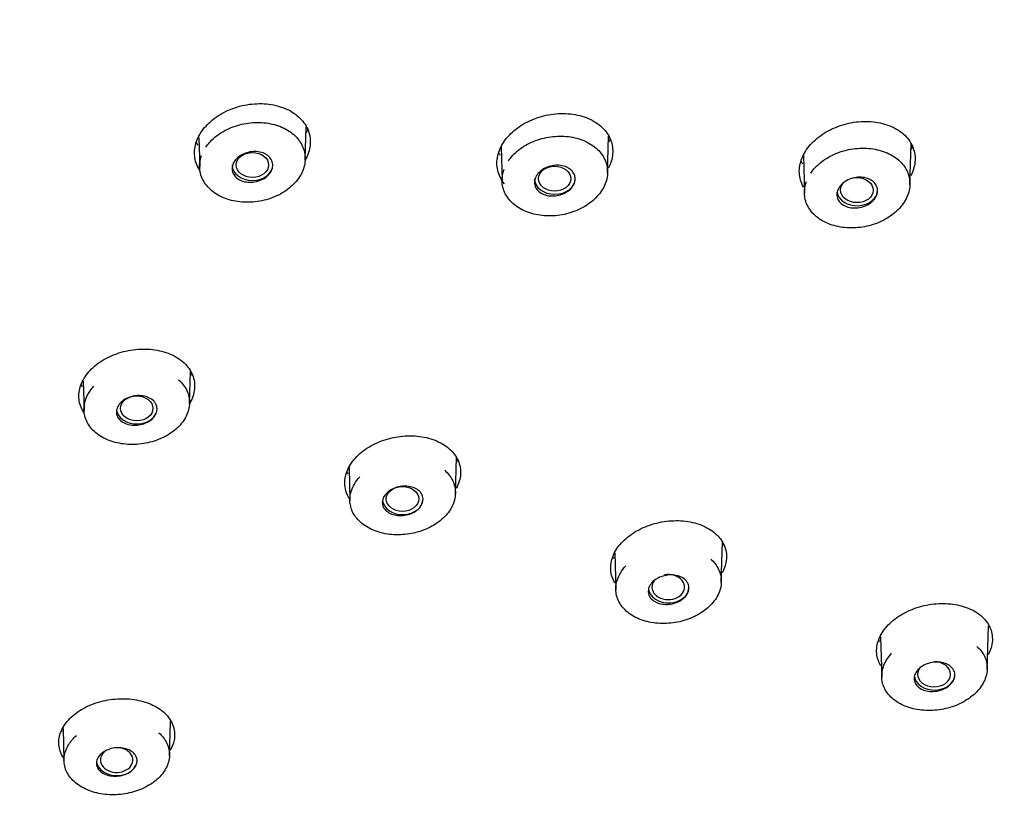
# Model space of a CAD drawing. Units: millimetres. Extents: x -18 to 444, y -18 to 584.
# Drawn here: x 216 to 244, y 497 to 520 of the extents above; entities that cross this region are included whole.
import ezdxf

# ---------------------------------------------------------------- set-up
doc = ezdxf.new("R2010")
doc.units = ezdxf.units.MM
for name, color, linetype in [('$DDT_AUDIT_GENERATED_(511)', 7, 'Continuous'), ('$DDT_AUDIT_GENERATED_(60B)', 7, 'Continuous'), ('$DDT_AUDIT_GENERATED_(77)', 7, 'Continuous'), ('Default', 7, 'Continuous')]:
    doc.layers.add(name, color=color, linetype=linetype)

# ---------------------------------------------------------------- blocks, each defined once
blk = doc.blocks.new('SE')
at = {"layer": '$DDT_AUDIT_GENERATED_(511)', "color": 7, "linetype": 'Continuous'}
blk.add_ellipse((194.862, 524.622), major_axis=(61.399, 0), ratio=0.766044, start_param=-0.211716, end_param=3.353309, dxfattribs=at)
for points, knots in [([(220.702, 515.447), (220.643, 515.534), (220.598, 515.629), (220.572, 515.727), (220.536, 515.858), (220.531, 515.999), (220.557, 516.139), (220.582, 516.277), (220.639, 516.416), (220.723, 516.546), (220.806, 516.676), (220.918, 516.799), (221.05, 516.907), (221.182, 517.014), (221.337, 517.109), (221.502, 517.182), (221.67, 517.256), (221.853, 517.311), (222.036, 517.342), (222.221, 517.373), (222.412, 517.38), (222.592, 517.364), (222.773, 517.347), (222.949, 517.305), (223.105, 517.242), (223.26, 517.18), (223.4, 517.094), (223.512, 516.991), (223.623, 516.89), (223.71, 516.771), (223.766, 516.642), (223.821, 516.515), (223.846, 516.376), (223.839, 516.237), (223.833, 516.099), (223.794, 515.957), (223.728, 515.823), (223.715, 515.796), (223.7, 515.769), (223.685, 515.743)], [0.2858832, 0.2858832, 0.2858832, 0.2858832, 0.3255568, 0.3255568, 0.3255568, 0.3789044, 0.3789044, 0.3789044, 0.4317133, 0.4317133, 0.4317133, 0.4844895, 0.4844895, 0.4844895, 0.5375642, 0.5375642, 0.5375642, 0.5913303, 0.5913303, 0.5913303, 0.6456889, 0.6456889, 0.6456889, 0.7002484, 0.7002484, 0.7002484, 0.7547841, 0.7547841, 0.7547841, 0.8087823, 0.8087823, 0.8087823, 0.8622584, 0.8622584, 0.8622584, 0.9152775, 0.9152775, 0.9152775, 0.9258146, 0.9258146, 0.9258146, 0.9258146]), ([(229.369, 515.091), (229.311, 515.163), (229.263, 515.241), (229.228, 515.323), (229.175, 515.45), (229.151, 515.588), (229.159, 515.727), (229.167, 515.864), (229.206, 516.006), (229.274, 516.14), (229.341, 516.274), (229.438, 516.404), (229.556, 516.519), (229.675, 516.635), (229.818, 516.74), (229.975, 516.825), (230.134, 516.911), (230.311, 516.979), (230.491, 517.024), (230.673, 517.069), (230.863, 517.093), (231.046, 517.091), (231.231, 517.09), (231.414, 517.064), (231.579, 517.015), (231.744, 516.967), (231.897, 516.894), (232.024, 516.803), (232.15, 516.713), (232.254, 516.602), (232.327, 516.48), (232.399, 516.36), (232.443, 516.226), (232.454, 516.088), (232.466, 515.953), (232.446, 515.81), (232.396, 515.673), (232.379, 515.625), (232.358, 515.577), (232.333, 515.529)], [0.2909581, 0.2909581, 0.2909581, 0.2909581, 0.3255732, 0.3255732, 0.3255732, 0.3790568, 0.3790568, 0.3790568, 0.4319309, 0.4319309, 0.4319309, 0.4845413, 0.4845413, 0.4845413, 0.5373996, 0.5373996, 0.5373996, 0.5909735, 0.5909735, 0.5909735, 0.6451769, 0.6451769, 0.6451769, 0.6998328, 0.6998328, 0.6998328, 0.7545698, 0.7545698, 0.7545698, 0.8088877, 0.8088877, 0.8088877, 0.8625007, 0.8625007, 0.8625007, 0.9154956, 0.9154956, 0.9154956, 0.934145, 0.934145, 0.934145, 0.934145]), ([(237.898, 514.986), (237.877, 515.022), (237.858, 515.059), (237.842, 515.097), (237.79, 515.224), (237.767, 515.362), (237.777, 515.501), (237.786, 515.638), (237.826, 515.78), (237.895, 515.914), (237.963, 516.047), (238.06, 516.177), (238.179, 516.292), (238.299, 516.408), (238.443, 516.513), (238.6, 516.598), (238.759, 516.684), (238.936, 516.752), (239.116, 516.798), (239.298, 516.843), (239.489, 516.867), (239.672, 516.866), (239.857, 516.865), (240.039, 516.84), (240.204, 516.791), (240.37, 516.743), (240.522, 516.67), (240.648, 516.58), (240.774, 516.49), (240.877, 516.379), (240.948, 516.257), (241.019, 516.137), (241.062, 516.003), (241.072, 515.866), (241.082, 515.73), (241.061, 515.588), (241.01, 515.451), (240.994, 515.407), (240.975, 515.363), (240.952, 515.32)], [0.3099206, 0.3099206, 0.3099206, 0.3099206, 0.3260357, 0.3260357, 0.3260357, 0.3794637, 0.3794637, 0.3794637, 0.4322352, 0.4322352, 0.4322352, 0.4847221, 0.4847221, 0.4847221, 0.5374997, 0.5374997, 0.5374997, 0.5910602, 0.5910602, 0.5910602, 0.6453322, 0.6453322, 0.6453322, 0.7001039, 0.7001039, 0.7001039, 0.7549622, 0.7549622, 0.7549622, 0.8093553, 0.8093553, 0.8093553, 0.8629435, 0.8629435, 0.8629435, 0.9158434, 0.9158434, 0.9158434, 0.9327899, 0.9327899, 0.9327899, 0.9327899]), ([(217.398, 508.562), (217.346, 508.638), (217.306, 508.719), (217.28, 508.803), (217.242, 508.93), (217.234, 509.066), (217.258, 509.201), (217.282, 509.333), (217.338, 509.468), (217.421, 509.593), (217.503, 509.717), (217.615, 509.835), (217.746, 509.937), (217.877, 510.04), (218.031, 510.129), (218.195, 510.199), (218.361, 510.269), (218.542, 510.32), (218.723, 510.35), (218.907, 510.379), (219.095, 510.387), (219.274, 510.372), (219.455, 510.357), (219.63, 510.318), (219.786, 510.26), (219.944, 510.2), (220.085, 510.119), (220.2, 510.022), (220.314, 509.925), (220.404, 509.811), (220.462, 509.688), (220.52, 509.565), (220.548, 509.431), (220.544, 509.297), (220.539, 509.164), (220.503, 509.026), (220.437, 508.897), (220.423, 508.868), (220.407, 508.84), (220.389, 508.812)], [0.2882561, 0.2882561, 0.2882561, 0.2882561, 0.3242043, 0.3242043, 0.3242043, 0.3782607, 0.3782607, 0.3782607, 0.4316071, 0.4316071, 0.4316071, 0.4844673, 0.4844673, 0.4844673, 0.537179, 0.537179, 0.537179, 0.5902727, 0.5902727, 0.5902727, 0.6440059, 0.6440059, 0.6440059, 0.6982335, 0.6982335, 0.6982335, 0.7528736, 0.7528736, 0.7528736, 0.8073784, 0.8073784, 0.8073784, 0.8614659, 0.8614659, 0.8614659, 0.9149785, 0.9149785, 0.9149785, 0.9267483, 0.9267483, 0.9267483, 0.9267483]), ([(196.69, 476.959), (197.149, 476.971), (198.276, 477.003), (200.32, 477.114), (202.66, 477.31), (205.009, 477.577), (207.338, 477.914), (209.65, 478.32), (211.939, 478.795), (214.203, 479.338), (216.438, 479.947), (218.641, 480.623), (220.809, 481.364), (222.938, 482.169), (225.024, 483.038), (227.066, 483.967), (229.06, 484.958), (231.003, 486.007), (232.892, 487.113), (234.723, 488.275), (236.496, 489.491), (238.205, 490.759), (239.85, 492.078), (241.428, 493.445), (242.935, 494.858), (244.37, 496.315), (245.731, 497.814), (247.016, 499.353), (248.222, 500.929), (249.348, 502.539), (250.393, 504.185), (251.348, 505.849), (252.226, 507.546), (252.69, 508.581), (252.953, 509.176)], [0, 0, 0, 0, 0.016809, 0.048611, 0.080413, 0.112217, 0.144021, 0.175826, 0.207631, 0.239437, 0.271244, 0.303052, 0.334861, 0.366669, 0.398478, 0.430287, 0.462096, 0.493904, 0.52571, 0.557514, 0.589316, 0.621114, 0.652907, 0.684695, 0.716477, 0.74825, 0.780015, 0.811769, 0.843512, 0.875242, 0.906958, 0.938659, 0.970345, 1, 1, 1, 1]), ([(224.946, 506.134), (224.921, 506.174), (224.9, 506.216), (224.883, 506.259), (224.833, 506.382), (224.813, 506.516), (224.826, 506.65), (224.838, 506.782), (224.883, 506.918), (224.956, 507.046), (225.028, 507.172), (225.13, 507.294), (225.253, 507.402), (225.376, 507.509), (225.523, 507.605), (225.682, 507.682), (225.843, 507.759), (226.02, 507.819), (226.199, 507.857), (226.38, 507.895), (226.569, 507.912), (226.75, 507.907), (226.933, 507.901), (227.112, 507.872), (227.274, 507.822), (227.437, 507.772), (227.587, 507.7), (227.711, 507.61), (227.834, 507.521), (227.935, 507.412), (228.005, 507.293), (228.074, 507.176), (228.114, 507.045), (228.121, 506.912), (228.128, 506.78), (228.103, 506.643), (228.048, 506.512), (228.033, 506.475), (228.015, 506.439), (227.996, 506.404)], [0.3051662, 0.3051662, 0.3051662, 0.3051662, 0.3239798, 0.3239798, 0.3239798, 0.3781488, 0.3781488, 0.3781488, 0.4316234, 0.4316234, 0.4316234, 0.4844142, 0.4844142, 0.4844142, 0.5370139, 0.5370139, 0.5370139, 0.5899696, 0.5899696, 0.5899696, 0.6435191, 0.6435191, 0.6435191, 0.6977329, 0.6977329, 0.6977329, 0.7524435, 0.7524435, 0.7524435, 0.8071739, 0.8071739, 0.8071739, 0.8614089, 0.8614089, 0.8614089, 0.9149758, 0.9149758, 0.9149758, 0.9297451, 0.9297451, 0.9297451, 0.9297451]), ([(232.52, 503.721), (232.496, 503.761), (232.475, 503.802), (232.458, 503.844), (232.409, 503.967), (232.39, 504.101), (232.404, 504.235), (232.417, 504.366), (232.463, 504.502), (232.537, 504.63), (232.61, 504.755), (232.712, 504.877), (232.836, 504.984), (232.959, 505.091), (233.106, 505.187), (233.266, 505.263), (233.426, 505.341), (233.603, 505.401), (233.782, 505.439), (233.964, 505.478), (234.152, 505.495), (234.333, 505.491), (234.515, 505.486), (234.695, 505.457), (234.857, 505.408), (235.02, 505.359), (235.169, 505.287), (235.293, 505.198), (235.416, 505.109), (235.516, 505.001), (235.585, 504.883), (235.653, 504.766), (235.693, 504.636), (235.699, 504.503), (235.705, 504.372), (235.679, 504.235), (235.623, 504.104), (235.609, 504.071), (235.593, 504.039), (235.576, 504.007)], [0.3055728, 0.3055728, 0.3055728, 0.3055728, 0.324257, 0.324257, 0.324257, 0.3784557, 0.3784557, 0.3784557, 0.4318812, 0.4318812, 0.4318812, 0.4845641, 0.4845641, 0.4845641, 0.5370491, 0.5370491, 0.5370491, 0.5899185, 0.5899185, 0.5899185, 0.6434485, 0.6434485, 0.6434485, 0.6977295, 0.6977295, 0.6977295, 0.7525559, 0.7525559, 0.7525559, 0.8074118, 0.8074118, 0.8074118, 0.8617204, 0.8617204, 0.8617204, 0.9152724, 0.9152724, 0.9152724, 0.9286438, 0.9286438, 0.9286438, 0.9286438]), ([(240.101, 501.353), (240.043, 501.447), (240.004, 501.549), (239.987, 501.655), (239.967, 501.783), (239.978, 501.919), (240.02, 502.051), (240.062, 502.182), (240.134, 502.312), (240.232, 502.432), (240.33, 502.551), (240.454, 502.662), (240.596, 502.757), (240.738, 502.852), (240.9, 502.933), (241.07, 502.993), (241.242, 503.054), (241.426, 503.097), (241.608, 503.117), (241.793, 503.137), (241.98, 503.135), (242.154, 503.111), (242.331, 503.087), (242.5, 503.04), (242.647, 502.973), (242.794, 502.906), (242.924, 502.817), (243.024, 502.714), (243.124, 502.612), (243.197, 502.493), (243.238, 502.366), (243.278, 502.242), (243.288, 502.107), (243.265, 501.973), (243.247, 501.87), (243.21, 501.765), (243.155, 501.664)], [0.3332355, 0.3332355, 0.3332355, 0.3332355, 0.3776258, 0.3776258, 0.3776258, 0.4313892, 0.4313892, 0.4313892, 0.4843464, 0.4843464, 0.4843464, 0.5368243, 0.5368243, 0.5368243, 0.589287, 0.589287, 0.589287, 0.6422884, 0.6422884, 0.6422884, 0.696251, 0.696251, 0.696251, 0.7509856, 0.7509856, 0.7509856, 0.8059273, 0.8059273, 0.8059273, 0.8607143, 0.8607143, 0.8607143, 0.9147833, 0.9147833, 0.9147833, 0.9564596, 0.9564596, 0.9564596, 0.9564596]), ([(216.831, 498.699), (216.751, 498.81), (216.7, 498.934), (216.682, 499.06), (216.663, 499.186), (216.677, 499.319), (216.722, 499.446), (216.767, 499.572), (216.844, 499.697), (216.946, 499.81), (217.047, 499.922), (217.176, 500.025), (217.322, 500.112), (217.467, 500.198), (217.633, 500.269), (217.806, 500.32), (217.979, 500.371), (218.163, 500.403), (218.344, 500.414), (218.528, 500.425), (218.712, 500.414), (218.884, 500.384), (219.058, 500.353), (219.223, 500.3), (219.366, 500.229), (219.51, 500.158), (219.636, 500.068), (219.733, 499.965), (219.83, 499.862), (219.901, 499.744), (219.939, 499.62), (219.977, 499.496), (219.984, 499.364), (219.958, 499.235), (219.939, 499.138), (219.901, 499.04), (219.847, 498.946)], [0.3203265, 0.3203265, 0.3203265, 0.3203265, 0.3751441, 0.3751441, 0.3751441, 0.4295487, 0.4295487, 0.4295487, 0.4833275, 0.4833275, 0.4833275, 0.5364575, 0.5364575, 0.5364575, 0.5891784, 0.5891784, 0.5891784, 0.6417908, 0.6417908, 0.6417908, 0.6950436, 0.6950436, 0.6950436, 0.7490127, 0.7490127, 0.7490127, 0.8034642, 0.8034642, 0.8034642, 0.8582204, 0.8582204, 0.8582204, 0.9127719, 0.9127719, 0.9127719, 0.9536545, 0.9536545, 0.9536545, 0.9536545])]:
    blk.add_open_spline(points, degree=3, knots=knots, dxfattribs=at)
for points in [[(223.772, 516.64), (223.756, 516.607), (223.738, 516.574), (223.719, 516.542)], [(232.376, 516.347), (232.365, 516.325), (232.353, 516.302), (232.34, 516.28)], [(220.644, 516.182), (220.626, 516.209), (220.61, 516.237), (220.596, 516.265)], [(240.993, 516.135), (240.983, 516.114), (240.972, 516.094), (240.961, 516.075)], [(229.258, 515.891), (229.242, 515.917), (229.227, 515.943), (229.213, 515.97)], [(237.872, 515.657), (237.857, 515.681), (237.842, 515.706), (237.829, 515.732)], [(220.465, 509.69), (220.451, 509.665), (220.437, 509.64), (220.421, 509.615)], [(217.347, 509.301), (217.334, 509.32), (217.322, 509.34), (217.311, 509.36)], [(228.043, 507.237), (228.031, 507.214), (228.018, 507.191), (228.004, 507.168)], [(224.921, 506.827), (224.909, 506.846), (224.897, 506.864), (224.887, 506.883)], [(235.609, 504.817), (235.601, 504.803), (235.593, 504.789), (235.585, 504.776)], [(232.495, 504.409), (232.484, 504.426), (232.473, 504.443), (232.463, 504.461)], [(240.072, 502.043), (240.059, 502.062), (240.047, 502.081), (240.036, 502.1)], [(216.772, 499.476), (216.763, 499.488), (216.755, 499.501), (216.747, 499.513)]]:
    blk.add_open_spline(points, degree=3, dxfattribs=at)
at = {"layer": '$DDT_AUDIT_GENERATED_(60B)', "color": 7, "linetype": 'Continuous'}
for p, q in [((223.693, 515.775), (223.718, 516.708)), ((220.664, 516.402), (220.687, 515.564)), ((232.31, 515.392), (232.338, 516.445)), ((229.277, 516.145), (229.304, 515.168)), ((240.927, 515.057), (240.959, 516.225)), ((237.891, 515.902), (237.921, 514.819)), ((220.397, 508.825), (220.421, 509.74)), ((217.368, 509.466), (217.391, 508.642)), ((227.974, 506.254), (228.003, 507.296)), ((224.943, 507.005), (224.968, 506.059)), ((235.552, 503.73), (235.583, 504.885)), ((232.517, 504.572), (232.546, 503.524)), ((243.13, 501.253), (243.163, 502.488)), ((240.092, 502.181), (240.124, 501.036)), ((219.826, 498.787), (219.853, 499.765)), ((216.795, 499.565), (216.82, 498.648))]:
    blk.add_line(p, q, dxfattribs=at)
for centre, major_axis, ratio in [((222.19, 515.626), (-0.462, 0), 0.766044), ((230.803, 515.234), (-0.462, 0), 0.765603), ((239.415, 514.907), (-0.466, 0.001), 0.764279), ((218.894, 508.689), (-0.462, 0), 0.766044), ((226.468, 506.11), (-0.462, 0), 0.765809)]:
    blk.add_ellipse(centre, major_axis=major_axis, ratio=ratio, dxfattribs=at)
for centre, major_axis, ratio, start_param, end_param in [((222.19, 515.626), (0.58, 0), 0.766044, 3.141593, 6.283185), ((230.807, 515.234), (0.58, 0), 0.766044, 3.141593, 6.283185), ((239.424, 514.906), (0.58, 0), 0.766044, 3.251726, 6.283185), ((218.894, 508.689), (0.58, 0), 0.766044, 3.245773, 6.283185), ((226.472, 506.109), (-0.58, 0), 0.766044, 0.103415, 3.141593), ((234.041, 503.597), (-0.466, 0.002), 0.765098, 0, 4.944628), ((234.041, 503.597), (-0.466, 0.002), 0.765098, 5.763649, 6.283185), ((234.05, 503.593), (0.58, 0), 0.766044, 3.259716, 6.283185), ((241.614, 501.115), (-0.47, 0.004), 0.763886, 0, 4.686358), ((241.614, 501.115), (-0.47, 0.004), 0.763886, 5.768728, 6.283185), ((241.627, 501.109), (-0.58, 0), 0.766044, 0.118421, 3.141593), ((218.321, 498.672), (-0.462, 0.001), 0.766125, 0, 4.719471), ((218.321, 498.672), (-0.462, 0.001), 0.766125, 5.411681, 6.283185), ((218.324, 498.67), (0.58, 0), 0.766044, 3.251768, 6.283185)]:
    blk.add_ellipse(centre, major_axis=major_axis, ratio=ratio, start_param=start_param, end_param=end_param, dxfattribs=at)
for points, knots in [([(220.865, 516.135), (220.894, 516.177), (220.925, 516.218), (220.959, 516.257), (221.055, 516.367), (221.176, 516.469), (221.312, 516.552), (221.448, 516.636), (221.603, 516.705), (221.764, 516.753), (221.925, 516.801), (222.097, 516.829), (222.265, 516.835), (222.434, 516.841), (222.604, 516.825), (222.761, 516.788), (222.917, 516.751), (223.065, 516.692), (223.191, 516.616), (223.318, 516.54), (223.426, 516.445), (223.508, 516.339), (223.589, 516.233), (223.646, 516.113), (223.673, 515.99), (223.701, 515.867), (223.7, 515.737), (223.671, 515.61), (223.642, 515.484), (223.584, 515.357), (223.503, 515.241), (223.422, 515.126), (223.314, 515.017), (223.189, 514.925), (223.064, 514.832), (222.918, 514.753), (222.764, 514.693), (222.608, 514.634), (222.44, 514.593), (222.273, 514.574), (222.104, 514.555), (221.932, 514.557), (221.77, 514.581), (221.607, 514.604), (221.45, 514.65), (221.312, 514.714), (221.175, 514.779), (221.052, 514.863), (220.956, 514.961), (220.859, 515.058), (220.785, 515.171), (220.74, 515.29), (220.696, 515.408), (220.678, 515.537), (220.69, 515.664), (220.697, 515.742), (220.715, 515.821), (220.743, 515.898)], [0.0344346, 0.0344346, 0.0344346, 0.0344346, 0.0534018, 0.0534018, 0.0534018, 0.1067872, 0.1067872, 0.1067872, 0.1603318, 0.1603318, 0.1603318, 0.2142228, 0.2142228, 0.2142228, 0.2684359, 0.2684359, 0.2684359, 0.3226235, 0.3226235, 0.3226235, 0.3767201, 0.3767201, 0.3767201, 0.4305098, 0.4305098, 0.4305098, 0.483929, 0.483929, 0.483929, 0.5371799, 0.5371799, 0.5371799, 0.5903685, 0.5903685, 0.5903685, 0.6438081, 0.6438081, 0.6438081, 0.6974718, 0.6974718, 0.6974718, 0.7515206, 0.7515206, 0.7515206, 0.8057618, 0.8057618, 0.8057618, 0.8599408, 0.8599408, 0.8599408, 0.9138346, 0.9138346, 0.9138346, 0.9673575, 0.9673575, 0.9673575, 1, 1, 1, 1]), ([(229.482, 515.739), (229.511, 515.781), (229.542, 515.822), (229.576, 515.861), (229.672, 515.972), (229.793, 516.073), (229.928, 516.158), (230.065, 516.242), (230.219, 516.311), (230.379, 516.36), (230.541, 516.408), (230.713, 516.437), (230.881, 516.444), (231.05, 516.451), (231.22, 516.436), (231.377, 516.4), (231.534, 516.364), (231.681, 516.306), (231.808, 516.23), (231.934, 516.155), (232.043, 516.061), (232.125, 515.955), (232.206, 515.85), (232.263, 515.731), (232.29, 515.607), (232.318, 515.485), (232.317, 515.355), (232.288, 515.228), (232.259, 515.102), (232.202, 514.975), (232.12, 514.859), (232.039, 514.743), (231.932, 514.634), (231.807, 514.542), (231.682, 514.448), (231.536, 514.368), (231.382, 514.308), (231.227, 514.248), (231.059, 514.206), (230.891, 514.186), (230.722, 514.166), (230.55, 514.167), (230.388, 514.19), (230.225, 514.213), (230.068, 514.258), (229.93, 514.322), (229.792, 514.385), (229.67, 514.469), (229.573, 514.566), (229.476, 514.663), (229.402, 514.775), (229.357, 514.894), (229.313, 515.013), (229.295, 515.141), (229.307, 515.268), (229.314, 515.346), (229.332, 515.425), (229.36, 515.502)], [0.0344802, 0.0344802, 0.0344802, 0.0344802, 0.053355, 0.053355, 0.053355, 0.1066921, 0.1066921, 0.1066921, 0.1602079, 0.1602079, 0.1602079, 0.2141135, 0.2141135, 0.2141135, 0.2683796, 0.2683796, 0.2683796, 0.3226376, 0.3226376, 0.3226376, 0.376789, 0.376789, 0.376789, 0.4305935, 0.4305935, 0.4305935, 0.483979, 0.483979, 0.483979, 0.5371621, 0.5371621, 0.5371621, 0.5902815, 0.5902815, 0.5902815, 0.6436815, 0.6436815, 0.6436815, 0.6973553, 0.6973553, 0.6973553, 0.7514531, 0.7514531, 0.7514531, 0.8057654, 0.8057654, 0.8057654, 0.8600033, 0.8600033, 0.8600033, 0.9139147, 0.9139147, 0.9139147, 0.9674156, 0.9674156, 0.9674156, 1, 1, 1, 1]), ([(222.657, 515.867), (222.695, 515.831), (222.725, 515.789), (222.745, 515.744), (222.764, 515.699), (222.772, 515.65), (222.77, 515.601), (222.768, 515.553), (222.754, 515.503), (222.731, 515.456), (222.707, 515.409), (222.673, 515.363), (222.631, 515.323), (222.59, 515.283), (222.539, 515.247), (222.483, 515.218), (222.427, 515.188), (222.365, 515.165), (222.302, 515.151), (222.238, 515.136), (222.171, 515.129), (222.107, 515.131), (222.042, 515.132), (221.978, 515.143), (221.92, 515.16), (221.862, 515.178), (221.809, 515.205), (221.764, 515.237), (221.72, 515.269), (221.683, 515.309), (221.657, 515.352), (221.632, 515.394), (221.616, 515.442), (221.612, 515.49), (221.607, 515.538), (221.614, 515.589), (221.631, 515.637), (221.648, 515.685), (221.676, 515.732), (221.712, 515.775), (221.749, 515.818), (221.795, 515.858), (221.847, 515.891), (221.899, 515.924), (221.958, 515.951), (222.019, 515.971), (222.082, 515.99), (222.148, 516.003), (222.213, 516.006), (222.278, 516.01), (222.344, 516.005), (222.404, 515.992), (222.465, 515.979), (222.523, 515.957), (222.572, 515.929), (222.604, 515.911), (222.632, 515.89), (222.657, 515.867)], [0, 0, 0, 0, 0.053394, 0.053394, 0.053394, 0.106807, 0.106807, 0.106807, 0.159954, 0.159954, 0.159954, 0.212967, 0.212967, 0.212967, 0.266139, 0.266139, 0.266139, 0.319696, 0.319696, 0.319696, 0.373709, 0.373709, 0.373709, 0.428055, 0.428055, 0.428055, 0.482459, 0.482459, 0.482459, 0.53661, 0.53661, 0.53661, 0.590301, 0.590301, 0.590301, 0.643538, 0.643538, 0.643538, 0.696531, 0.696531, 0.696531, 0.7496, 0.7496, 0.7496, 0.803026, 0.803026, 0.803026, 0.856929, 0.856929, 0.856929, 0.911221, 0.911221, 0.911221, 0.965639, 0.965639, 0.965639, 1, 1, 1, 1]), ([(238.099, 515.391), (238.128, 515.433), (238.159, 515.473), (238.192, 515.512), (238.288, 515.623), (238.409, 515.725), (238.545, 515.81), (238.681, 515.895), (238.835, 515.965), (238.995, 516.014), (239.157, 516.064), (239.328, 516.094), (239.496, 516.101), (239.666, 516.109), (239.836, 516.095), (239.993, 516.06), (240.15, 516.024), (240.298, 515.967), (240.425, 515.892), (240.551, 515.818), (240.66, 515.724), (240.742, 515.619), (240.823, 515.514), (240.88, 515.395), (240.907, 515.272), (240.935, 515.15), (240.934, 515.02), (240.905, 514.893), (240.876, 514.767), (240.819, 514.641), (240.738, 514.525), (240.656, 514.408), (240.549, 514.299), (240.425, 514.206), (240.3, 514.112), (240.155, 514.031), (240, 513.971), (239.845, 513.91), (239.677, 513.867), (239.51, 513.846), (239.341, 513.825), (239.168, 513.825), (239.006, 513.847), (238.843, 513.869), (238.686, 513.913), (238.548, 513.976), (238.41, 514.039), (238.287, 514.122), (238.19, 514.219), (238.093, 514.315), (238.019, 514.427), (237.974, 514.546), (237.93, 514.664), (237.912, 514.792), (237.924, 514.919), (237.931, 514.997), (237.949, 515.076), (237.977, 515.153)], [0.0345266, 0.0345266, 0.0345266, 0.0345266, 0.0533036, 0.0533036, 0.0533036, 0.1065876, 0.1065876, 0.1065876, 0.1600733, 0.1600733, 0.1600733, 0.2139965, 0.2139965, 0.2139965, 0.2683207, 0.2683207, 0.2683207, 0.322653, 0.322653, 0.322653, 0.3768608, 0.3768608, 0.3768608, 0.4306796, 0.4306796, 0.4306796, 0.4840294, 0.4840294, 0.4840294, 0.5371419, 0.5371419, 0.5371419, 0.5901897, 0.5901897, 0.5901897, 0.6435475, 0.6435475, 0.6435475, 0.6972306, 0.6972306, 0.6972306, 0.7513782, 0.7513782, 0.7513782, 0.8057653, 0.8057653, 0.8057653, 0.8600676, 0.8600676, 0.8600676, 0.9140003, 0.9140003, 0.9140003, 0.967479, 0.967479, 0.967479, 1, 1, 1, 1]), ([(231.273, 515.481), (231.311, 515.445), (231.342, 515.404), (231.361, 515.359), (231.38, 515.314), (231.389, 515.266), (231.387, 515.217), (231.385, 515.168), (231.372, 515.118), (231.348, 515.071), (231.325, 515.024), (231.292, 514.979), (231.25, 514.938), (231.209, 514.898), (231.158, 514.861), (231.103, 514.832), (231.047, 514.802), (230.985, 514.779), (230.922, 514.763), (230.858, 514.748), (230.791, 514.741), (230.727, 514.741), (230.662, 514.742), (230.598, 514.752), (230.54, 514.769), (230.482, 514.787), (230.428, 514.813), (230.383, 514.845), (230.339, 514.877), (230.302, 514.915), (230.275, 514.958), (230.25, 515.001), (230.234, 515.048), (230.229, 515.096), (230.224, 515.144), (230.231, 515.194), (230.248, 515.243), (230.264, 515.291), (230.292, 515.338), (230.328, 515.381), (230.364, 515.424), (230.41, 515.464), (230.461, 515.498), (230.513, 515.531), (230.572, 515.559), (230.634, 515.579), (230.696, 515.599), (230.762, 515.612), (230.827, 515.616), (230.892, 515.62), (230.958, 515.616), (231.019, 515.604), (231.08, 515.591), (231.138, 515.57), (231.187, 515.542), (231.219, 515.525), (231.248, 515.504), (231.273, 515.481)], [0, 0, 0, 0, 0.05336, 0.05336, 0.05336, 0.106741, 0.106741, 0.106741, 0.159819, 0.159819, 0.159819, 0.212739, 0.212739, 0.212739, 0.265835, 0.265835, 0.265835, 0.319369, 0.319369, 0.319369, 0.373419, 0.373419, 0.373419, 0.427848, 0.427848, 0.427848, 0.482343, 0.482343, 0.482343, 0.536552, 0.536552, 0.536552, 0.590246, 0.590246, 0.590246, 0.643429, 0.643429, 0.643429, 0.696338, 0.696338, 0.696338, 0.749326, 0.749326, 0.749326, 0.802709, 0.802709, 0.802709, 0.856625, 0.856625, 0.856625, 0.910983, 0.910983, 0.910983, 0.965495, 0.965495, 0.965495, 1, 1, 1, 1]), ([(239.889, 515.142), (239.928, 515.106), (239.958, 515.065), (239.978, 515.021), (239.997, 514.976), (240.006, 514.928), (240.004, 514.879), (240.002, 514.83), (239.989, 514.781), (239.966, 514.733), (239.943, 514.686), (239.909, 514.64), (239.868, 514.6), (239.827, 514.559), (239.777, 514.522), (239.721, 514.493), (239.666, 514.463), (239.604, 514.439), (239.541, 514.423), (239.477, 514.407), (239.41, 514.399), (239.346, 514.4), (239.281, 514.4), (239.217, 514.409), (239.158, 514.426), (239.1, 514.443), (239.046, 514.469), (239.001, 514.5), (238.956, 514.532), (238.919, 514.57), (238.893, 514.613), (238.867, 514.655), (238.851, 514.702), (238.846, 514.751), (238.841, 514.798), (238.848, 514.848), (238.864, 514.897), (238.881, 514.945), (238.908, 514.992), (238.944, 515.036), (238.98, 515.079), (239.026, 515.119), (239.077, 515.153), (239.129, 515.186), (239.188, 515.215), (239.249, 515.235), (239.311, 515.256), (239.377, 515.269), (239.442, 515.274), (239.507, 515.278), (239.573, 515.275), (239.634, 515.263), (239.695, 515.251), (239.753, 515.23), (239.803, 515.203), (239.835, 515.185), (239.864, 515.165), (239.889, 515.142)], [0, 0, 0, 0, 0.053321, 0.053321, 0.053321, 0.106667, 0.106667, 0.106667, 0.15967, 0.15967, 0.15967, 0.212492, 0.212492, 0.212492, 0.265512, 0.265512, 0.265512, 0.319022, 0.319022, 0.319022, 0.373113, 0.373113, 0.373113, 0.427629, 0.427629, 0.427629, 0.482221, 0.482221, 0.482221, 0.536492, 0.536492, 0.536492, 0.590186, 0.590186, 0.590186, 0.64331, 0.64331, 0.64331, 0.696127, 0.696127, 0.696127, 0.749031, 0.749031, 0.749031, 0.802369, 0.802369, 0.802369, 0.856303, 0.856303, 0.856303, 0.910735, 0.910735, 0.910735, 0.965346, 0.965346, 0.965346, 1, 1, 1, 1]), ([(220.086, 509.505), (220.136, 509.461), (220.18, 509.414), (220.218, 509.364), (220.298, 509.26), (220.354, 509.143), (220.38, 509.023), (220.405, 508.903), (220.403, 508.776), (220.371, 508.652), (220.34, 508.53), (220.281, 508.408), (220.197, 508.297), (220.113, 508.185), (220.004, 508.082), (219.877, 507.994), (219.751, 507.906), (219.604, 507.832), (219.449, 507.777), (219.293, 507.722), (219.125, 507.686), (218.958, 507.67), (218.79, 507.654), (218.619, 507.659), (218.458, 507.684), (218.297, 507.71), (218.141, 507.756), (218.005, 507.82), (217.868, 507.884), (217.747, 507.967), (217.652, 508.063), (217.556, 508.159), (217.484, 508.27), (217.44, 508.386), (217.397, 508.502), (217.381, 508.627), (217.395, 508.751), (217.409, 508.874), (217.451, 508.998), (217.519, 509.115), (217.561, 509.187), (217.614, 509.256), (217.674, 509.321)], [0.2967879, 0.2967879, 0.2967879, 0.2967879, 0.3226235, 0.3226235, 0.3226235, 0.3767201, 0.3767201, 0.3767201, 0.4305098, 0.4305098, 0.4305098, 0.483929, 0.483929, 0.483929, 0.5371799, 0.5371799, 0.5371799, 0.5903685, 0.5903685, 0.5903685, 0.6438081, 0.6438081, 0.6438081, 0.6974718, 0.6974718, 0.6974718, 0.7515206, 0.7515206, 0.7515206, 0.8057618, 0.8057618, 0.8057618, 0.8599408, 0.8599408, 0.8599408, 0.9138346, 0.9138346, 0.9138346, 0.9673575, 0.9673575, 0.9673575, 1, 1, 1, 1]), ([(219.451, 508.791), (219.469, 508.748), (219.477, 508.7), (219.473, 508.653), (219.47, 508.606), (219.456, 508.558), (219.431, 508.513), (219.407, 508.468), (219.372, 508.424), (219.329, 508.386), (219.287, 508.348), (219.236, 508.314), (219.18, 508.287), (219.124, 508.26), (219.061, 508.239), (218.998, 508.226), (218.935, 508.213), (218.868, 508.208), (218.804, 508.21), (218.74, 508.213), (218.677, 508.224), (218.619, 508.242), (218.562, 508.26), (218.509, 508.286), (218.465, 508.317), (218.421, 508.349), (218.385, 508.388), (218.359, 508.429), (218.334, 508.471), (218.319, 508.517), (218.315, 508.564), (218.311, 508.611), (218.319, 508.66), (218.337, 508.706), (218.355, 508.752), (218.384, 508.798), (218.421, 508.839), (218.458, 508.879), (218.505, 508.917), (218.558, 508.948), (218.61, 508.979), (218.669, 509.004), (218.731, 509.022), (218.793, 509.039), (218.859, 509.05), (218.923, 509.052), (218.988, 509.055), (219.053, 509.049), (219.113, 509.036), (219.174, 509.023), (219.231, 509.001), (219.28, 508.973), (219.329, 508.946), (219.371, 508.911), (219.402, 508.871), (219.422, 508.846), (219.439, 508.819), (219.451, 508.791)], [0, 0, 0, 0, 0.053394, 0.053394, 0.053394, 0.106807, 0.106807, 0.106807, 0.159954, 0.159954, 0.159954, 0.212967, 0.212967, 0.212967, 0.266139, 0.266139, 0.266139, 0.319696, 0.319696, 0.319696, 0.373709, 0.373709, 0.373709, 0.428055, 0.428055, 0.428055, 0.482459, 0.482459, 0.482459, 0.53661, 0.53661, 0.53661, 0.590301, 0.590301, 0.590301, 0.643538, 0.643538, 0.643538, 0.696531, 0.696531, 0.696531, 0.7496, 0.7496, 0.7496, 0.803026, 0.803026, 0.803026, 0.856929, 0.856929, 0.856929, 0.911221, 0.911221, 0.911221, 0.965639, 0.965639, 0.965639, 1, 1, 1, 1]), ([(227.669, 506.926), (227.717, 506.884), (227.759, 506.839), (227.796, 506.791), (227.876, 506.688), (227.931, 506.572), (227.957, 506.451), (227.983, 506.332), (227.98, 506.205), (227.949, 506.082), (227.918, 505.96), (227.858, 505.838), (227.775, 505.727), (227.691, 505.616), (227.582, 505.512), (227.455, 505.424), (227.329, 505.336), (227.182, 505.262), (227.028, 505.206), (226.872, 505.151), (226.704, 505.113), (226.537, 505.097), (226.369, 505.08), (226.198, 505.084), (226.037, 505.109), (225.875, 505.133), (225.72, 505.179), (225.584, 505.242), (225.447, 505.305), (225.325, 505.388), (225.23, 505.483), (225.134, 505.578), (225.061, 505.688), (225.018, 505.804), (224.975, 505.92), (224.959, 506.044), (224.973, 506.168), (224.986, 506.29), (225.029, 506.415), (225.097, 506.531), (225.139, 506.603), (225.191, 506.672), (225.252, 506.737)], [0.2977802, 0.2977802, 0.2977802, 0.2977802, 0.3226376, 0.3226376, 0.3226376, 0.376789, 0.376789, 0.376789, 0.4305935, 0.4305935, 0.4305935, 0.483979, 0.483979, 0.483979, 0.5371621, 0.5371621, 0.5371621, 0.5902815, 0.5902815, 0.5902815, 0.6436815, 0.6436815, 0.6436815, 0.6973553, 0.6973553, 0.6973553, 0.7514531, 0.7514531, 0.7514531, 0.8057654, 0.8057654, 0.8057654, 0.8600033, 0.8600033, 0.8600033, 0.9139147, 0.9139147, 0.9139147, 0.9674156, 0.9674156, 0.9674156, 1, 1, 1, 1]), ([(227.028, 506.218), (227.046, 506.175), (227.054, 506.128), (227.051, 506.081), (227.048, 506.034), (227.034, 505.986), (227.01, 505.941), (226.986, 505.896), (226.951, 505.852), (226.909, 505.814), (226.867, 505.776), (226.815, 505.742), (226.76, 505.714), (226.704, 505.687), (226.642, 505.666), (226.579, 505.652), (226.515, 505.639), (226.449, 505.633), (226.385, 505.635), (226.321, 505.637), (226.257, 505.647), (226.2, 505.664), (226.142, 505.682), (226.089, 505.707), (226.045, 505.738), (226, 505.77), (225.964, 505.808), (225.938, 505.849), (225.912, 505.89), (225.897, 505.936), (225.893, 505.983), (225.889, 506.03), (225.896, 506.078), (225.914, 506.125), (225.932, 506.171), (225.96, 506.216), (225.998, 506.257), (226.035, 506.298), (226.081, 506.336), (226.133, 506.367), (226.185, 506.398), (226.245, 506.424), (226.306, 506.442), (226.368, 506.46), (226.434, 506.471), (226.498, 506.474), (226.563, 506.477), (226.628, 506.472), (226.688, 506.459), (226.749, 506.447), (226.806, 506.426), (226.855, 506.398), (226.904, 506.371), (226.947, 506.337), (226.979, 506.298), (226.999, 506.273), (227.016, 506.246), (227.028, 506.218)], [0, 0, 0, 0, 0.05336, 0.05336, 0.05336, 0.106741, 0.106741, 0.106741, 0.159819, 0.159819, 0.159819, 0.212739, 0.212739, 0.212739, 0.265835, 0.265835, 0.265835, 0.319369, 0.319369, 0.319369, 0.373419, 0.373419, 0.373419, 0.427848, 0.427848, 0.427848, 0.482343, 0.482343, 0.482343, 0.536552, 0.536552, 0.536552, 0.590246, 0.590246, 0.590246, 0.643429, 0.643429, 0.643429, 0.696338, 0.696338, 0.696338, 0.749326, 0.749326, 0.749326, 0.802709, 0.802709, 0.802709, 0.856625, 0.856625, 0.856625, 0.910983, 0.910983, 0.910983, 0.965495, 0.965495, 0.965495, 1, 1, 1, 1]), ([(235.252, 504.394), (235.297, 504.354), (235.338, 504.311), (235.373, 504.266), (235.453, 504.164), (235.509, 504.048), (235.535, 503.928), (235.561, 503.809), (235.558, 503.682), (235.527, 503.56), (235.496, 503.438), (235.436, 503.316), (235.352, 503.205), (235.269, 503.094), (235.16, 502.99), (235.033, 502.902), (234.907, 502.814), (234.761, 502.739), (234.606, 502.683), (234.451, 502.627), (234.283, 502.589), (234.116, 502.571), (233.948, 502.554), (233.777, 502.557), (233.616, 502.58), (233.455, 502.604), (233.299, 502.649), (233.162, 502.711), (233.025, 502.773), (232.904, 502.855), (232.808, 502.95), (232.712, 503.044), (232.639, 503.154), (232.596, 503.27), (232.553, 503.385), (232.537, 503.509), (232.55, 503.632), (232.564, 503.754), (232.607, 503.879), (232.675, 503.995), (232.717, 504.066), (232.769, 504.136), (232.829, 504.201)], [0.2987967, 0.2987967, 0.2987967, 0.2987967, 0.322653, 0.322653, 0.322653, 0.3768608, 0.3768608, 0.3768608, 0.4306796, 0.4306796, 0.4306796, 0.4840294, 0.4840294, 0.4840294, 0.5371419, 0.5371419, 0.5371419, 0.5901897, 0.5901897, 0.5901897, 0.6435475, 0.6435475, 0.6435475, 0.6972306, 0.6972306, 0.6972306, 0.7513782, 0.7513782, 0.7513782, 0.8057653, 0.8057653, 0.8057653, 0.8600676, 0.8600676, 0.8600676, 0.9140003, 0.9140003, 0.9140003, 0.967479, 0.967479, 0.967479, 1, 1, 1, 1]), ([(234.605, 503.691), (234.624, 503.648), (234.632, 503.602), (234.629, 503.555), (234.626, 503.509), (234.612, 503.461), (234.588, 503.415), (234.564, 503.37), (234.53, 503.327), (234.487, 503.289), (234.445, 503.25), (234.394, 503.216), (234.339, 503.188), (234.283, 503.161), (234.221, 503.139), (234.158, 503.125), (234.095, 503.111), (234.028, 503.105), (233.965, 503.106), (233.9, 503.108), (233.837, 503.117), (233.779, 503.134), (233.721, 503.151), (233.668, 503.176), (233.623, 503.207), (233.579, 503.238), (233.542, 503.276), (233.516, 503.317), (233.49, 503.358), (233.475, 503.404), (233.471, 503.45), (233.467, 503.497), (233.474, 503.545), (233.491, 503.592), (233.509, 503.638), (233.538, 503.683), (233.575, 503.724), (233.611, 503.765), (233.658, 503.803), (233.71, 503.834), (233.762, 503.865), (233.821, 503.891), (233.882, 503.91), (233.944, 503.928), (234.01, 503.94), (234.074, 503.943), (234.139, 503.947), (234.204, 503.942), (234.264, 503.93), (234.325, 503.918), (234.382, 503.897), (234.432, 503.87), (234.481, 503.843), (234.524, 503.809), (234.556, 503.771), (234.576, 503.746), (234.593, 503.719), (234.605, 503.691)], [0, 0, 0, 0, 0.053321, 0.053321, 0.053321, 0.106667, 0.106667, 0.106667, 0.15967, 0.15967, 0.15967, 0.212492, 0.212492, 0.212492, 0.265512, 0.265512, 0.265512, 0.319022, 0.319022, 0.319022, 0.373113, 0.373113, 0.373113, 0.427629, 0.427629, 0.427629, 0.482221, 0.482221, 0.482221, 0.536492, 0.536492, 0.536492, 0.590186, 0.590186, 0.590186, 0.64331, 0.64331, 0.64331, 0.696127, 0.696127, 0.696127, 0.749031, 0.749031, 0.749031, 0.802369, 0.802369, 0.802369, 0.856303, 0.856303, 0.856303, 0.910735, 0.910735, 0.910735, 0.965346, 0.965346, 0.965346, 1, 1, 1, 1]), ([(242.835, 501.91), (242.878, 501.872), (242.917, 501.831), (242.951, 501.788), (243.031, 501.686), (243.087, 501.571), (243.113, 501.452), (243.138, 501.333), (243.136, 501.207), (243.104, 501.085), (243.073, 500.963), (243.014, 500.842), (242.93, 500.73), (242.847, 500.619), (242.738, 500.515), (242.611, 500.427), (242.485, 500.339), (242.339, 500.263), (242.185, 500.207), (242.03, 500.15), (241.862, 500.112), (241.695, 500.093), (241.527, 500.075), (241.356, 500.077), (241.196, 500.1), (241.034, 500.122), (240.878, 500.166), (240.741, 500.228), (240.604, 500.289), (240.482, 500.37), (240.386, 500.464), (240.29, 500.558), (240.217, 500.667), (240.174, 500.783), (240.13, 500.897), (240.115, 501.021), (240.128, 501.144), (240.142, 501.266), (240.184, 501.39), (240.252, 501.506), (240.294, 501.577), (240.346, 501.647), (240.406, 501.712)], [0.2998393, 0.2998393, 0.2998393, 0.2998393, 0.3226698, 0.3226698, 0.3226698, 0.3769366, 0.3769366, 0.3769366, 0.4307698, 0.4307698, 0.4307698, 0.4840819, 0.4840819, 0.4840819, 0.5371204, 0.5371204, 0.5371204, 0.5900932, 0.5900932, 0.5900932, 0.6434065, 0.6434065, 0.6434065, 0.6970984, 0.6970984, 0.6970984, 0.7512974, 0.7512974, 0.7512974, 0.8057634, 0.8057634, 0.8057634, 0.8601351, 0.8601351, 0.8601351, 0.914092, 0.914092, 0.914092, 0.9675475, 0.9675475, 0.9675475, 1, 1, 1, 1]), ([(242.182, 501.213), (242.201, 501.17), (242.209, 501.124), (242.207, 501.078), (242.204, 501.031), (242.19, 500.983), (242.167, 500.938), (242.143, 500.893), (242.109, 500.85), (242.067, 500.811), (242.025, 500.773), (241.974, 500.738), (241.919, 500.71), (241.863, 500.682), (241.802, 500.66), (241.739, 500.646), (241.676, 500.632), (241.609, 500.625), (241.546, 500.625), (241.481, 500.626), (241.417, 500.635), (241.36, 500.652), (241.302, 500.668), (241.248, 500.693), (241.203, 500.723), (241.158, 500.753), (241.121, 500.79), (241.095, 500.831), (241.069, 500.872), (241.053, 500.918), (241.049, 500.964), (241.044, 501.01), (241.051, 501.058), (241.069, 501.105), (241.086, 501.151), (241.114, 501.196), (241.151, 501.237), (241.188, 501.278), (241.234, 501.316), (241.285, 501.348), (241.337, 501.379), (241.396, 501.406), (241.457, 501.424), (241.519, 501.443), (241.584, 501.455), (241.648, 501.459), (241.713, 501.464), (241.779, 501.46), (241.839, 501.448), (241.9, 501.436), (241.958, 501.417), (242.007, 501.39), (242.057, 501.364), (242.1, 501.33), (242.132, 501.292), (242.153, 501.267), (242.17, 501.241), (242.182, 501.213)], [0, 0, 0, 0, 0.053285, 0.053285, 0.053285, 0.106598, 0.106598, 0.106598, 0.159524, 0.159524, 0.159524, 0.212244, 0.212244, 0.212244, 0.265179, 0.265179, 0.265179, 0.318659, 0.318659, 0.318659, 0.372787, 0.372787, 0.372787, 0.427394, 0.427394, 0.427394, 0.482089, 0.482089, 0.482089, 0.536431, 0.536431, 0.536431, 0.590131, 0.590131, 0.590131, 0.643197, 0.643197, 0.643197, 0.695918, 0.695918, 0.695918, 0.748728, 0.748728, 0.748728, 0.802016, 0.802016, 0.802016, 0.855964, 0.855964, 0.855964, 0.910471, 0.910471, 0.910471, 0.965186, 0.965186, 0.965186, 1, 1, 1, 1]), ([(219.523, 499.446), (219.572, 499.402), (219.616, 499.355), (219.654, 499.306), (219.733, 499.204), (219.787, 499.09), (219.811, 498.973), (219.836, 498.856), (219.831, 498.732), (219.798, 498.613), (219.765, 498.494), (219.703, 498.376), (219.617, 498.269), (219.531, 498.163), (219.42, 498.064), (219.291, 497.982), (219.163, 497.899), (219.015, 497.83), (218.859, 497.78), (218.703, 497.73), (218.535, 497.698), (218.368, 497.687), (218.201, 497.675), (218.03, 497.683), (217.871, 497.71), (217.711, 497.738), (217.557, 497.786), (217.423, 497.85), (217.288, 497.915), (217.168, 497.997), (217.074, 498.092), (216.98, 498.186), (216.909, 498.295), (216.867, 498.409), (216.825, 498.522), (216.811, 498.644), (216.826, 498.764), (216.841, 498.883), (216.886, 499.004), (216.956, 499.116), (217.013, 499.206), (217.087, 499.292), (217.176, 499.37)], [0.242277, 0.242277, 0.242277, 0.242277, 0.2683796, 0.2683796, 0.2683796, 0.3226376, 0.3226376, 0.3226376, 0.376789, 0.376789, 0.376789, 0.4305935, 0.4305935, 0.4305935, 0.483979, 0.483979, 0.483979, 0.5371621, 0.5371621, 0.5371621, 0.5902815, 0.5902815, 0.5902815, 0.6436815, 0.6436815, 0.6436815, 0.6973553, 0.6973553, 0.6973553, 0.7514531, 0.7514531, 0.7514531, 0.8057654, 0.8057654, 0.8057654, 0.8600033, 0.8600033, 0.8600033, 0.9139147, 0.9139147, 0.9139147, 0.9571602, 0.9571602, 0.9571602, 0.9571602]), ([(218.903, 498.626), (218.899, 498.581), (218.884, 498.535), (218.859, 498.492), (218.834, 498.449), (218.799, 498.407), (218.755, 498.371), (218.712, 498.335), (218.66, 498.303), (218.604, 498.278), (218.548, 498.254), (218.485, 498.235), (218.422, 498.223), (218.359, 498.212), (218.293, 498.208), (218.229, 498.212), (218.165, 498.215), (218.103, 498.227), (218.046, 498.245), (217.989, 498.263), (217.936, 498.289), (217.893, 498.32), (217.849, 498.352), (217.813, 498.389), (217.788, 498.43), (217.763, 498.47), (217.748, 498.515), (217.744, 498.561), (217.741, 498.606), (217.749, 498.653), (217.768, 498.698), (217.786, 498.742), (217.816, 498.786), (217.854, 498.825), (217.892, 498.863), (217.939, 498.899), (217.992, 498.927), (218.045, 498.956), (218.105, 498.979), (218.166, 498.995), (218.228, 499.011), (218.294, 499.02), (218.358, 499.021), (218.422, 499.022), (218.487, 499.015), (218.546, 499.002), (218.606, 498.988), (218.663, 498.966), (218.711, 498.939), (218.76, 498.912), (218.801, 498.877), (218.833, 498.839), (218.864, 498.801), (218.886, 498.758), (218.896, 498.713), (218.903, 498.685), (218.905, 498.655), (218.903, 498.626)], [0, 0, 0, 0, 0.05336, 0.05336, 0.05336, 0.106741, 0.106741, 0.106741, 0.159819, 0.159819, 0.159819, 0.212739, 0.212739, 0.212739, 0.265835, 0.265835, 0.265835, 0.319369, 0.319369, 0.319369, 0.373419, 0.373419, 0.373419, 0.427848, 0.427848, 0.427848, 0.482343, 0.482343, 0.482343, 0.536552, 0.536552, 0.536552, 0.590246, 0.590246, 0.590246, 0.643429, 0.643429, 0.643429, 0.696338, 0.696338, 0.696338, 0.749326, 0.749326, 0.749326, 0.802709, 0.802709, 0.802709, 0.856625, 0.856625, 0.856625, 0.910983, 0.910983, 0.910983, 0.965495, 0.965495, 0.965495, 1, 1, 1, 1])]:
    blk.add_open_spline(points, degree=3, knots=knots, dxfattribs=at)
at = {"layer": '$DDT_AUDIT_GENERATED_(77)', "color": 7, "linetype": 'Continuous'}
blk.add_open_spline([(215.206, 479.367), (215.696, 479.493), (216.823, 479.784), (218.807, 480.378), (221.008, 481.103), (223.19, 481.901), (225.326, 482.759), (227.419, 483.68), (229.465, 484.662), (231.461, 485.702), (233.404, 486.801), (235.291, 487.955), (237.12, 489.164), (238.888, 490.425), (240.592, 491.737), (242.23, 493.099), (243.8, 494.507), (245.299, 495.96), (246.725, 497.457), (248.075, 498.993), (249.349, 500.569), (250.544, 502.18), (251.658, 503.825), (252.689, 505.502), (253.637, 507.207), (254.5, 508.939), (255.277, 510.695), (255.965, 512.471), (256.568, 514.271), (257.07, 516.068), (257.407, 517.466), (257.532, 518.175), (257.56, 518.331)], degree=3, knots=[0, 0, 0, 0, 0.020337, 0.055075, 0.089813, 0.124551, 0.15929, 0.194029, 0.228767, 0.263505, 0.298243, 0.332979, 0.367714, 0.402447, 0.437177, 0.471905, 0.506629, 0.541349, 0.576063, 0.610772, 0.645474, 0.680169, 0.714856, 0.749534, 0.784203, 0.818863, 0.853512, 0.888151, 0.922781, 0.957401, 0.992013, 1, 1, 1, 1], dxfattribs=at)

msp = doc.modelspace()

# ---------------------------------------------------------------- block references
at = {"layer": 'Default'}
msp.add_blockref('SE', (0, 0), dxfattribs=at)

doc.saveas('drawing.dxf')
